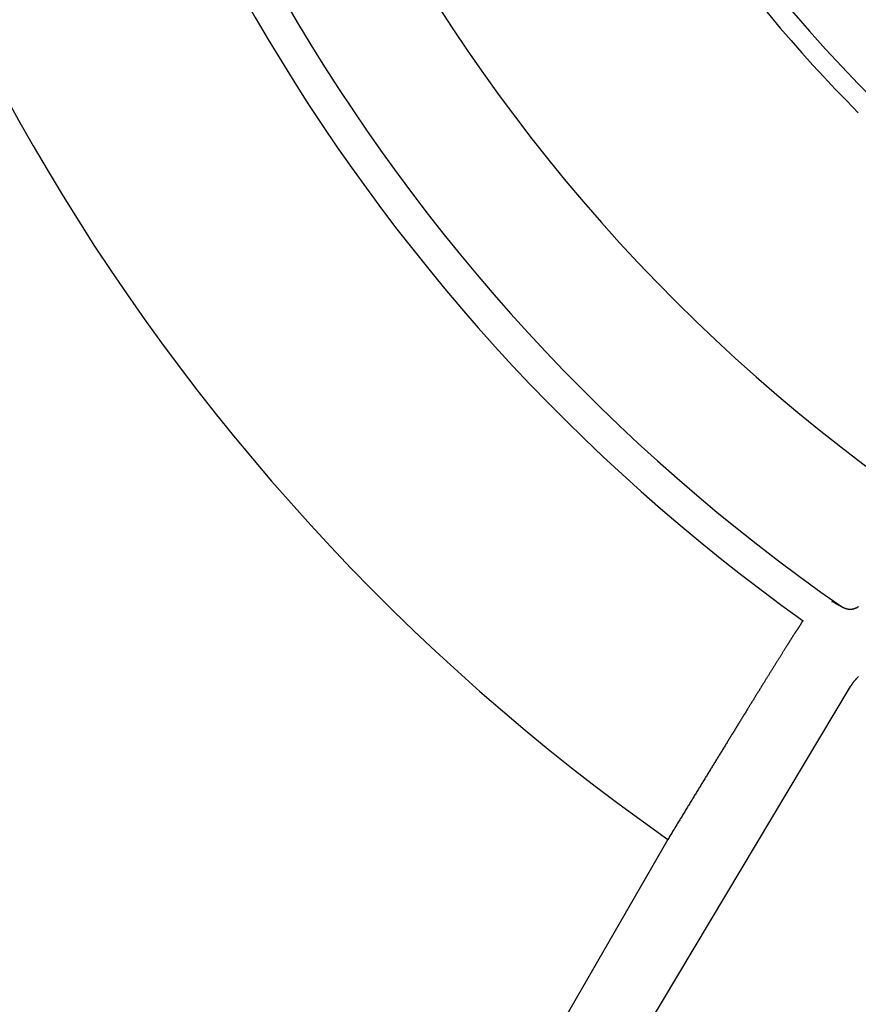
# Model space of a CAD drawing. Extents: x -664 to 866, y -768 to 650.
# Drawn here: x 14 to 20, y -13 to -5 of the extents above; entities that cross this region are included whole.
import ezdxf

# ---------------------------------------------------------------- set-up
doc = ezdxf.new("R2010")
doc.units = 0
doc.header["$LTSCALE"] = 20
doc.layers.add('ARRANGE', color=1, linetype='CONTINUOUS')
doc.layers.add('DETAIL', color=5, linetype='CONTINUOUS')

msp = doc.modelspace()

# ---------------------------------------------------------------- linework, layer by layer
at = {"layer": 'ARRANGE', "color": 1, "linetype": 'CONTINUOUS'}
msp.add_circle((0, 0), 40, dxfattribs=at)
at = {"layer": 'DETAIL', "color": 5, "linetype": 'CONTINUOUS'}
for p, q in [((20.1273, -9.5823), (20.1267, -9.5826)), ((20.128, -9.582), (20.1273, -9.5823)), ((20.1287, -9.5817), (20.128, -9.582)), ((20.1294, -9.5815), (20.1287, -9.5817)), ((20.13, -9.5813), (20.1294, -9.5815)), ((20.1307, -9.5811), (20.13, -9.5813)), ((20.1314, -9.581), (20.1307, -9.5811)), ((20.1321, -9.581), (20.1314, -9.581)), ((20.1328, -9.581), (20.1321, -9.581)), ((20.1335, -9.5811), (20.1328, -9.581)), ((20.1343, -9.5812), (20.1335, -9.5811)), ((20.135, -9.5813), (20.1343, -9.5812)), ((20.1357, -9.5815), (20.135, -9.5813)), ((20.1364, -9.5818), (20.1357, -9.5815)), ((20.1372, -9.582), (20.1364, -9.5818)), ((20.1379, -9.5823), (20.1372, -9.582)), ((20.1386, -9.5826), (20.1379, -9.5823)), ((20.1394, -9.5829), (20.1386, -9.5826)), ((20.1401, -9.5833), (20.1394, -9.5829)), ((20.1409, -9.5837), (20.1401, -9.5833)), ((20.1417, -9.5841), (20.1409, -9.5837)), ((20.1425, -9.5846), (20.1417, -9.5841)), ((20.1433, -9.5851), (20.1425, -9.5846)), ((20.1441, -9.5856), (20.1433, -9.5851)), ((20.1449, -9.5861), (20.1441, -9.5856)), ((20.1456, -9.5866), (20.1449, -9.5861)), ((20.1463, -9.587), (20.1456, -9.5866)), ((20.147, -9.5875), (20.1463, -9.587)), ((20.1476, -9.5879), (20.147, -9.5875)), ((20.1481, -9.5883), (20.1476, -9.5879)), ((20.1487, -9.5887), (20.1481, -9.5883)), ((20.1494, -9.5892), (20.1487, -9.5887)), ((20.1502, -9.5897), (20.1494, -9.5892)), ((20.1511, -9.5903), (20.1502, -9.5897)), ((20.1523, -9.5911), (20.1511, -9.5903)), ((20.1537, -9.5921), (20.1523, -9.5911)), ((20.1553, -9.5931), (20.1537, -9.5921)), ((20.157, -9.5943), (20.1553, -9.5931)), ((20.1589, -9.5955), (20.157, -9.5943)), ((20.1609, -9.5967), (20.1589, -9.5955)), ((20.1628, -9.5979), (20.1609, -9.5967)), ((20.1647, -9.5991), (20.1628, -9.5979)), ((20.1666, -9.6002), (20.1647, -9.5991)), ((20.1683, -9.6012), (20.1666, -9.6002)), ((20.1701, -9.6022), (20.1683, -9.6012)), ((20.1717, -9.6031), (20.1701, -9.6022)), ((20.1733, -9.604), (20.1717, -9.6031)), ((20.175, -9.6048), (20.1733, -9.604)), ((20.1766, -9.6057), (20.175, -9.6048)), ((20.1782, -9.6065), (20.1766, -9.6057)), ((20.1798, -9.6073), (20.1782, -9.6065)), ((20.1815, -9.6082), (20.1798, -9.6073)), ((20.1831, -9.609), (20.1815, -9.6082)), ((20.1847, -9.6098), (20.1831, -9.609)), ((20.1864, -9.6106), (20.1847, -9.6098)), ((20.188, -9.6115), (20.1864, -9.6106)), ((20.1896, -9.6123), (20.188, -9.6115)), ((20.1912, -9.6131), (20.1896, -9.6123)), ((20.1928, -9.6139), (20.1912, -9.6131)), ((20.1944, -9.6147), (20.1928, -9.6139)), ((20.196, -9.6155), (20.1944, -9.6147)), ((20.1977, -9.6163), (20.196, -9.6155)), ((20.1993, -9.6172), (20.1977, -9.6163)), ((20.2009, -9.618), (20.1993, -9.6172)), ((20.2025, -9.6189), (20.2009, -9.618)), ((20.2041, -9.6198), (20.2025, -9.6189)), ((20.2057, -9.6207), (20.2041, -9.6198)), ((20.2074, -9.6216), (20.2057, -9.6207)), ((20.209, -9.6225), (20.2074, -9.6216)), ((20.2106, -9.6234), (20.209, -9.6225)), ((20.2117, -9.624), (20.2106, -9.6234)), ((20.2127, -9.6246), (20.2117, -9.624)), ((20.2137, -9.6252), (20.2127, -9.6246)), ((20.2147, -9.6258), (20.2137, -9.6252)), ((20.2158, -9.6264), (20.2147, -9.6258)), ((20.2168, -9.627), (20.2158, -9.6264)), ((20.2179, -9.6276), (20.2168, -9.627)), ((20.2189, -9.6281), (20.2179, -9.6276)), ((20.22, -9.6287), (20.2189, -9.6281)), ((20.2211, -9.6292), (20.22, -9.6287)), ((20.2222, -9.6297), (20.2211, -9.6292)), ((20.2232, -9.6302), (20.2222, -9.6297)), ((20.2243, -9.6307), (20.2232, -9.6302)), ((20.2254, -9.6312), (20.2243, -9.6307)), ((20.2265, -9.6317), (20.2254, -9.6312)), ((20.2276, -9.6321), (20.2265, -9.6317)), ((20.2287, -9.6326), (20.2276, -9.6321)), ((20.2299, -9.633), (20.2287, -9.6326)), ((20.231, -9.6335), (20.2299, -9.633)), ((20.2321, -9.6339), (20.231, -9.6335)), ((20.2332, -9.6343), (20.2321, -9.6339)), ((20.2344, -9.6347), (20.2332, -9.6343)), ((20.2355, -9.6351), (20.2344, -9.6347)), ((20.2366, -9.6355), (20.2355, -9.6351)), ((20.2378, -9.6358), (20.2366, -9.6355)), ((20.3045, -9.6355), (20.3033, -9.6359)), ((20.3056, -9.6351), (20.3045, -9.6355)), ((20.3068, -9.6347), (20.3056, -9.6351)), ((20.308, -9.6342), (20.3068, -9.6347)), ((20.3091, -9.6338), (20.308, -9.6342)), ((20.3103, -9.6333), (20.3091, -9.6338)), ((20.3114, -9.6328), (20.3103, -9.6333)), ((20.3126, -9.6323), (20.3114, -9.6328)), ((20.3137, -9.6318), (20.3126, -9.6323)), ((20.3148, -9.6313), (20.3137, -9.6318)), ((20.316, -9.6308), (20.3148, -9.6313)), ((20.3171, -9.6302), (20.316, -9.6308)), ((20.3182, -9.6297), (20.3171, -9.6302)), ((20.3193, -9.6291), (20.3182, -9.6297)), ((20.3204, -9.6286), (20.3193, -9.6291)), ((20.3215, -9.628), (20.3204, -9.6286)), ((20.3226, -9.6274), (20.3215, -9.628)), ((20.3236, -9.6267), (20.3226, -9.6274)), ((20.3247, -9.6261), (20.3236, -9.6267)), ((20.3258, -9.6255), (20.3247, -9.6261)), ((20.3268, -9.6248), (20.3258, -9.6255)), ((20.3278, -9.6241), (20.3268, -9.6248)), ((20.3289, -9.6234), (20.3278, -9.6241)), ((20.3299, -9.6228), (20.3289, -9.6234)), ((20.3309, -9.6221), (20.3299, -9.6228)), ((20.3319, -9.6214), (20.3309, -9.6221)), ((20.3337, -9.6201), (20.3319, -9.6214)), ((20.3354, -9.6189), (20.3337, -9.6201)), ((20.2389, -9.6362), (20.2378, -9.6358)), ((20.2401, -9.6365), (20.2389, -9.6362)), ((20.2412, -9.6368), (20.2401, -9.6365)), ((20.2424, -9.6371), (20.2412, -9.6368)), ((20.2436, -9.6374), (20.2424, -9.6371)), ((20.2447, -9.6377), (20.2436, -9.6374)), ((20.2459, -9.638), (20.2447, -9.6377)), ((20.2471, -9.6383), (20.2459, -9.638)), ((20.2482, -9.6385), (20.2471, -9.6383)), ((20.2494, -9.6388), (20.2482, -9.6385)), ((20.2506, -9.639), (20.2494, -9.6388)), ((20.2518, -9.6392), (20.2506, -9.639)), ((20.2531, -9.6394), (20.2518, -9.6392)), ((20.2543, -9.6396), (20.2531, -9.6394)), ((20.2555, -9.6398), (20.2543, -9.6396)), ((20.2568, -9.64), (20.2555, -9.6398)), ((20.258, -9.6402), (20.2568, -9.64)), ((20.2592, -9.6403), (20.258, -9.6402)), ((20.2605, -9.6404), (20.2592, -9.6403)), ((20.2617, -9.6405), (20.2605, -9.6404)), ((20.2629, -9.6406), (20.2617, -9.6405)), ((20.2642, -9.6407), (20.2629, -9.6406)), ((20.2654, -9.6408), (20.2642, -9.6407)), ((20.2666, -9.6409), (20.2654, -9.6408)), ((20.2679, -9.6409), (20.2666, -9.6409)), ((20.2691, -9.6409), (20.2679, -9.6409)), ((20.2704, -9.641), (20.2691, -9.6409)), ((20.2716, -9.641), (20.2704, -9.641)), ((20.2728, -9.6409), (20.2716, -9.641)), ((20.2741, -9.6409), (20.2728, -9.6409)), ((20.2753, -9.6409), (20.2741, -9.6409)), ((20.2765, -9.6408), (20.2753, -9.6409)), ((20.2778, -9.6408), (20.2765, -9.6408)), ((20.279, -9.6407), (20.2778, -9.6408)), ((20.2803, -9.6406), (20.279, -9.6407)), ((20.2815, -9.6405), (20.2803, -9.6406)), ((20.2827, -9.6403), (20.2815, -9.6405)), ((20.2839, -9.6402), (20.2827, -9.6403)), ((20.2852, -9.64), (20.2839, -9.6402)), ((20.2864, -9.6399), (20.2852, -9.64)), ((20.2876, -9.6397), (20.2864, -9.6399)), ((20.2888, -9.6395), (20.2876, -9.6397)), ((20.2901, -9.6393), (20.2888, -9.6395)), ((20.2913, -9.639), (20.2901, -9.6393)), ((20.2925, -9.6388), (20.2913, -9.639)), ((20.2937, -9.6385), (20.2925, -9.6388)), ((20.2949, -9.6382), (20.2937, -9.6385)), ((20.2961, -9.6379), (20.2949, -9.6382)), ((20.2973, -9.6376), (20.2961, -9.6379)), ((20.2985, -9.6373), (20.2973, -9.6376)), ((20.2997, -9.637), (20.2985, -9.6373)), ((20.3009, -9.6366), (20.2997, -9.637)), ((20.3021, -9.6363), (20.3009, -9.6366)), ((20.3033, -9.6359), (20.3021, -9.6363)), ((19.8628, -9.7889), (19.8615, -9.7908)), ((19.864, -9.7871), (19.8628, -9.7889)), ((19.8652, -9.7852), (19.864, -9.7871)), ((19.8664, -9.7834), (19.8652, -9.7852)), ((19.8676, -9.7816), (19.8664, -9.7834)), ((19.8688, -9.7798), (19.8676, -9.7816)), ((19.87, -9.778), (19.8688, -9.7798)), ((19.8711, -9.7762), (19.87, -9.778)), ((19.8723, -9.7744), (19.8711, -9.7762)), ((19.8735, -9.7726), (19.8723, -9.7744)), ((19.8746, -9.7707), (19.8735, -9.7726)), ((19.8758, -9.7687), (19.8746, -9.7707)), ((19.8771, -9.7667), (19.8758, -9.7687)), ((19.8783, -9.7646), (19.8771, -9.7667)), ((19.8796, -9.7624), (19.8783, -9.7646)), ((19.8808, -9.7603), (19.8796, -9.7624)), ((19.882, -9.7583), (19.8808, -9.7603)), ((19.8831, -9.7564), (19.882, -9.7583)), ((19.8841, -9.7546), (19.8831, -9.7564)), ((19.8849, -9.7531), (19.8841, -9.7546)), ((19.8856, -9.7519), (19.8849, -9.7531)), ((19.8861, -9.7509), (19.8856, -9.7519)), ((19.8866, -9.7501), (19.8861, -9.7509)), ((19.8869, -9.7495), (19.8866, -9.7501)), ((19.8872, -9.7489), (19.8869, -9.7495)), ((19.8875, -9.7484), (19.8872, -9.7489)), ((19.8878, -9.7478), (19.8875, -9.7484)), ((19.8881, -9.7472), (19.8878, -9.7478)), ((19.8885, -9.7465), (19.8881, -9.7472)), ((19.8889, -9.7457), (19.8885, -9.7465)), ((19.8894, -9.745), (19.8889, -9.7457)), ((19.8898, -9.7442), (19.8894, -9.745)), ((19.8903, -9.7434), (19.8898, -9.7442)), ((19.8908, -9.7426), (19.8903, -9.7434)), ((19.8912, -9.7418), (19.8908, -9.7426)), ((19.8917, -9.7411), (19.8912, -9.7418)), ((19.8922, -9.7403), (19.8917, -9.7411)), ((19.8926, -9.7396), (19.8922, -9.7403)), ((19.8931, -9.7389), (19.8926, -9.7396)), ((19.8936, -9.7383), (19.8931, -9.7389)), ((19.894, -9.7376), (19.8936, -9.7383)), ((19.8945, -9.7369), (19.894, -9.7376)), ((19.895, -9.7362), (19.8945, -9.7369)), ((19.8955, -9.7356), (19.895, -9.7362)), ((19.8961, -9.7349), (19.8955, -9.7356)), ((19.8966, -9.7343), (19.8961, -9.7349)), ((19.8971, -9.7336), (19.8966, -9.7343)), ((19.8977, -9.733), (19.8971, -9.7336)), ((19.8983, -9.7324), (19.8977, -9.733)), ((19.8989, -9.7318), (19.8983, -9.7324)), ((19.8995, -9.7312), (19.8989, -9.7318)), ((19.9001, -9.7307), (19.8995, -9.7312)), ((19.9007, -9.7301), (19.9001, -9.7307)), ((19.9014, -9.7296), (19.9007, -9.7301)), ((19.902, -9.729), (19.9014, -9.7296)), ((19.8124, -9.8649), (19.8105, -9.8679)), ((19.8143, -9.862), (19.8124, -9.8649)), ((19.8161, -9.859), (19.8143, -9.862)), ((19.818, -9.8561), (19.8161, -9.859)), ((19.8198, -9.8532), (19.818, -9.8561)), ((19.8217, -9.8503), (19.8198, -9.8532)), ((19.8235, -9.8474), (19.8217, -9.8503)), ((19.8255, -9.8444), (19.8235, -9.8474)), ((19.8274, -9.8414), (19.8255, -9.8444)), ((19.8294, -9.8383), (19.8274, -9.8414)), ((19.8314, -9.8352), (19.8294, -9.8383)), ((19.8335, -9.8321), (19.8314, -9.8352)), ((19.8355, -9.829), (19.8335, -9.8321)), ((19.8375, -9.826), (19.8355, -9.829)), ((19.8395, -9.8231), (19.8375, -9.826)), ((19.8413, -9.8204), (19.8395, -9.8231)), ((19.843, -9.8179), (19.8413, -9.8204)), ((19.8445, -9.8157), (19.843, -9.8179)), ((19.8458, -9.8137), (19.8445, -9.8157)), ((19.8471, -9.8119), (19.8458, -9.8137)), ((19.8483, -9.8101), (19.8471, -9.8119)), ((19.8494, -9.8085), (19.8483, -9.8101)), ((19.8505, -9.8069), (19.8494, -9.8085)), ((19.8516, -9.8053), (19.8505, -9.8069)), ((19.8528, -9.8036), (19.8516, -9.8053)), ((19.854, -9.8018), (19.8528, -9.8036)), ((19.8552, -9.8), (19.854, -9.8018)), ((19.8565, -9.7982), (19.8552, -9.8)), ((19.8577, -9.7964), (19.8565, -9.7982)), ((19.859, -9.7945), (19.8577, -9.7964)), ((19.8603, -9.7926), (19.859, -9.7945)), ((19.8615, -9.7908), (19.8603, -9.7926)), ((19.7648, -9.9418), (19.7622, -9.946)), ((19.7674, -9.9376), (19.7648, -9.9418)), ((19.77, -9.9334), (19.7674, -9.9376)), ((19.7725, -9.9294), (19.77, -9.9334)), ((19.7749, -9.9256), (19.7725, -9.9294)), ((19.7771, -9.9219), (19.7749, -9.9256)), ((19.7792, -9.9185), (19.7771, -9.9219)), ((19.7812, -9.9153), (19.7792, -9.9185)), ((19.783, -9.9123), (19.7812, -9.9153)), ((19.7848, -9.9094), (19.783, -9.9123)), ((19.7866, -9.9066), (19.7848, -9.9094)), ((19.7883, -9.9038), (19.7866, -9.9066)), ((19.7901, -9.9009), (19.7883, -9.9038)), ((19.7918, -9.898), (19.7901, -9.9009)), ((19.7937, -9.8951), (19.7918, -9.898)), ((19.7955, -9.8921), (19.7937, -9.8951)), ((19.7974, -9.8891), (19.7955, -9.8921)), ((19.7992, -9.886), (19.7974, -9.8891)), ((19.8011, -9.883), (19.7992, -9.886)), ((19.803, -9.8799), (19.8011, -9.883)), ((19.8049, -9.8769), (19.803, -9.8799)), ((19.8068, -9.8739), (19.8049, -9.8769)), ((19.8087, -9.8709), (19.8068, -9.8739)), ((19.8105, -9.8679), (19.8087, -9.8709)), ((19.7167, -10.0187), (19.7141, -10.0227)), ((19.7192, -10.0146), (19.7167, -10.0187)), ((19.7218, -10.0106), (19.7192, -10.0146)), ((19.7243, -10.0065), (19.7218, -10.0106)), ((19.7269, -10.0024), (19.7243, -10.0065)), ((19.7294, -9.9984), (19.7269, -10.0024)), ((19.7319, -9.9944), (19.7294, -9.9984)), ((19.7345, -9.9904), (19.7319, -9.9944)), ((19.737, -9.9863), (19.7345, -9.9904)), ((19.7395, -9.9824), (19.737, -9.9863)), ((19.742, -9.9784), (19.7395, -9.9824)), ((19.7445, -9.9744), (19.742, -9.9784)), ((19.747, -9.9704), (19.7445, -9.9744)), ((19.7494, -9.9665), (19.747, -9.9704)), ((19.7519, -9.9625), (19.7494, -9.9665)), ((19.7545, -9.9584), (19.7519, -9.9625)), ((19.757, -9.9543), (19.7545, -9.9584)), ((19.7596, -9.9502), (19.757, -9.9543)), ((19.7622, -9.946), (19.7596, -9.9502)), ((19.6673, -10.0974), (19.6641, -10.1025)), ((19.6705, -10.0923), (19.6673, -10.0974)), ((19.6737, -10.0872), (19.6705, -10.0923)), ((19.6769, -10.0821), (19.6737, -10.0872)), ((19.68, -10.077), (19.6769, -10.0821)), ((19.6831, -10.0721), (19.68, -10.077)), ((19.6861, -10.0673), (19.6831, -10.0721)), ((19.689, -10.0627), (19.6861, -10.0673)), ((19.6918, -10.0583), (19.689, -10.0627)), ((19.6944, -10.0541), (19.6918, -10.0583)), ((19.6969, -10.0501), (19.6944, -10.0541)), ((19.6994, -10.0462), (19.6969, -10.0501)), ((19.7018, -10.0423), (19.6994, -10.0462)), ((19.7042, -10.0384), (19.7018, -10.0423)), ((19.7067, -10.0346), (19.7042, -10.0384)), ((19.7091, -10.0307), (19.7067, -10.0346)), ((19.7116, -10.0267), (19.7091, -10.0307)), ((19.7141, -10.0227), (19.7116, -10.0267)), ((19.6208, -10.1721), (19.6177, -10.1772)), ((19.6239, -10.1671), (19.6208, -10.1721)), ((19.6271, -10.1621), (19.6239, -10.1671)), ((19.6302, -10.1571), (19.6271, -10.1621)), ((19.6333, -10.1521), (19.6302, -10.1571)), ((19.6363, -10.1471), (19.6333, -10.1521)), ((19.6394, -10.1422), (19.6363, -10.1471)), ((19.6425, -10.1372), (19.6394, -10.1422)), ((19.6456, -10.1323), (19.6425, -10.1372)), ((19.6486, -10.1273), (19.6456, -10.1323)), ((19.6517, -10.1224), (19.6486, -10.1273)), ((19.6548, -10.1175), (19.6517, -10.1224)), ((19.6579, -10.1125), (19.6548, -10.1175)), ((19.661, -10.1075), (19.6579, -10.1125)), ((19.6641, -10.1025), (19.661, -10.1075)), ((20.3272, -10.1747), (20.3252, -10.1767)), ((20.3292, -10.1726), (20.3272, -10.1747)), ((20.3312, -10.1706), (20.3292, -10.1726)), ((20.3332, -10.1686), (20.3312, -10.1706)), ((20.3352, -10.1666), (20.3332, -10.1686)), ((15.6021, -18.0592), (20.2727, -10.2446)), ((19.5738, -10.248), (19.5703, -10.2538)), ((19.5773, -10.2424), (19.5738, -10.248)), ((19.5807, -10.2369), (19.5773, -10.2424)), ((19.584, -10.2316), (19.5807, -10.2369)), ((19.5872, -10.2264), (19.584, -10.2316)), ((19.5903, -10.2214), (19.5872, -10.2264)), ((19.5933, -10.2165), (19.5903, -10.2214)), ((19.5963, -10.2117), (19.5933, -10.2165)), ((19.5993, -10.2068), (19.5963, -10.2117)), ((19.6023, -10.202), (19.5993, -10.2068)), ((19.6054, -10.1971), (19.6023, -10.202)), ((19.6084, -10.1921), (19.6054, -10.1971)), ((19.6115, -10.1872), (19.6084, -10.1921)), ((19.6146, -10.1822), (19.6115, -10.1872)), ((19.6177, -10.1772), (19.6146, -10.1822)), ((20.2743, -10.2422), (20.2727, -10.2446)), ((20.2758, -10.2397), (20.2743, -10.2422)), ((20.2774, -10.2374), (20.2758, -10.2397)), ((20.2789, -10.235), (20.2774, -10.2374)), ((20.2805, -10.2326), (20.2789, -10.235)), ((20.2821, -10.2302), (20.2805, -10.2326)), ((20.2837, -10.2278), (20.2821, -10.2302)), ((20.2853, -10.2255), (20.2837, -10.2278)), ((20.287, -10.2231), (20.2853, -10.2255)), ((20.2886, -10.2208), (20.287, -10.2231)), ((20.2903, -10.2185), (20.2886, -10.2208)), ((20.292, -10.2162), (20.2903, -10.2185)), ((20.2937, -10.2139), (20.292, -10.2162)), ((20.2954, -10.2116), (20.2937, -10.2139)), ((20.2972, -10.2094), (20.2954, -10.2116)), ((20.299, -10.2071), (20.2972, -10.2094)), ((20.3007, -10.2049), (20.299, -10.2071)), ((20.3025, -10.2026), (20.3007, -10.2049)), ((20.3043, -10.2004), (20.3025, -10.2026)), ((20.3061, -10.1982), (20.3043, -10.2004)), ((20.308, -10.196), (20.3061, -10.1982)), ((20.3098, -10.1938), (20.308, -10.196)), ((20.3117, -10.1916), (20.3098, -10.1938)), ((20.3135, -10.1895), (20.3117, -10.1916)), ((20.3154, -10.1873), (20.3135, -10.1895)), ((20.3173, -10.1852), (20.3154, -10.1873)), ((20.3193, -10.1831), (20.3173, -10.1852)), ((20.3212, -10.181), (20.3193, -10.1831)), ((20.3232, -10.1788), (20.3212, -10.181)), ((20.3252, -10.1767), (20.3232, -10.1788)), ((19.5268, -10.324), (19.5232, -10.3298)), ((19.5304, -10.3182), (19.5268, -10.324)), ((19.534, -10.3125), (19.5304, -10.3182)), ((19.5375, -10.3067), (19.534, -10.3125)), ((19.5411, -10.3009), (19.5375, -10.3067)), ((19.5447, -10.2951), (19.5411, -10.3009)), ((19.5483, -10.2893), (19.5447, -10.2951)), ((19.5519, -10.2835), (19.5483, -10.2893)), ((19.5556, -10.2776), (19.5519, -10.2835)), ((19.5593, -10.2716), (19.5556, -10.2776)), ((19.5629, -10.2656), (19.5593, -10.2716)), ((19.5666, -10.2597), (19.5629, -10.2656)), ((19.5703, -10.2538), (19.5666, -10.2597)), ((19.4766, -10.4053), (19.4731, -10.411)), ((19.4801, -10.3996), (19.4766, -10.4053)), ((19.4836, -10.3939), (19.4801, -10.3996)), ((19.4872, -10.3881), (19.4836, -10.3939)), ((19.4908, -10.3823), (19.4872, -10.3881)), ((19.4944, -10.3765), (19.4908, -10.3823)), ((19.498, -10.3706), (19.4944, -10.3765)), ((19.5016, -10.3648), (19.498, -10.3706)), ((19.5052, -10.3589), (19.5016, -10.3648)), ((19.5089, -10.3531), (19.5052, -10.3589)), ((19.5125, -10.3473), (19.5089, -10.3531)), ((19.5161, -10.3414), (19.5125, -10.3473)), ((19.5197, -10.3356), (19.5161, -10.3414)), ((19.5232, -10.3298), (19.5197, -10.3356)), ((19.431, -10.4793), (19.4269, -10.4859)), ((19.435, -10.4726), (19.431, -10.4793)), ((19.4391, -10.466), (19.435, -10.4726)), ((19.4432, -10.4595), (19.4391, -10.466)), ((19.4472, -10.453), (19.4432, -10.4595)), ((19.4511, -10.4466), (19.4472, -10.453)), ((19.455, -10.4403), (19.4511, -10.4466)), ((19.4587, -10.4343), (19.455, -10.4403)), ((19.4624, -10.4283), (19.4587, -10.4343)), ((19.466, -10.4225), (19.4624, -10.4283)), ((19.4695, -10.4167), (19.466, -10.4225)), ((19.4731, -10.411), (19.4695, -10.4167)), ((19.3828, -10.5575), (19.3788, -10.564)), ((19.3868, -10.551), (19.3828, -10.5575)), ((19.3908, -10.5445), (19.3868, -10.551)), ((19.3948, -10.538), (19.3908, -10.5445)), ((19.3988, -10.5315), (19.3948, -10.538)), ((19.4028, -10.525), (19.3988, -10.5315)), ((19.4068, -10.5185), (19.4028, -10.525)), ((19.4108, -10.512), (19.4068, -10.5185)), ((19.4148, -10.5055), (19.4108, -10.512)), ((19.4188, -10.499), (19.4148, -10.5055)), ((19.4228, -10.4925), (19.4188, -10.499)), ((19.4269, -10.4859), (19.4228, -10.4925)), ((19.3348, -10.6355), (19.3309, -10.6419)), ((19.3388, -10.6291), (19.3348, -10.6355)), ((19.3427, -10.6227), (19.3388, -10.6291)), ((19.3467, -10.6162), (19.3427, -10.6227)), ((19.3507, -10.6097), (19.3467, -10.6162)), ((19.3547, -10.6032), (19.3507, -10.6097)), ((19.3587, -10.5967), (19.3547, -10.6032)), ((19.3627, -10.5901), (19.3587, -10.5967)), ((19.3667, -10.5836), (19.3627, -10.5901)), ((19.3708, -10.5771), (19.3667, -10.5836)), ((19.3748, -10.5705), (19.3708, -10.5771)), ((19.3788, -10.564), (19.3748, -10.5705)), ((19.2888, -10.7105), (19.2844, -10.7176)), ((19.2932, -10.7033), (19.2888, -10.7105)), ((19.2976, -10.6962), (19.2932, -10.7033)), ((19.3019, -10.6891), (19.2976, -10.6962)), ((19.3063, -10.6821), (19.3019, -10.6891)), ((19.3105, -10.6751), (19.3063, -10.6821)), ((19.3147, -10.6683), (19.3105, -10.6751)), ((19.3189, -10.6615), (19.3147, -10.6683)), ((19.3229, -10.6549), (19.3189, -10.6615)), ((19.3269, -10.6484), (19.3229, -10.6549)), ((19.3309, -10.6419), (19.3269, -10.6484)), ((19.2412, -10.7882), (19.2369, -10.7952)), ((19.2455, -10.7811), (19.2412, -10.7882)), ((19.2498, -10.7741), (19.2455, -10.7811)), ((19.2541, -10.767), (19.2498, -10.7741)), ((19.2584, -10.76), (19.2541, -10.767)), ((19.2628, -10.753), (19.2584, -10.76)), ((19.2671, -10.7459), (19.2628, -10.753)), ((19.2714, -10.7389), (19.2671, -10.7459)), ((19.2757, -10.7318), (19.2714, -10.7389)), ((19.2801, -10.7247), (19.2757, -10.7318)), ((19.2844, -10.7176), (19.2801, -10.7247)), ((19.1936, -10.8658), (19.1893, -10.8728)), ((19.1979, -10.8588), (19.1936, -10.8658)), ((19.2022, -10.8518), (19.1979, -10.8588)), ((19.2065, -10.8447), (19.2022, -10.8518)), ((19.2109, -10.8376), (19.2065, -10.8447)), ((19.2152, -10.8306), (19.2109, -10.8376)), ((19.2195, -10.8235), (19.2152, -10.8306)), ((19.2239, -10.8164), (19.2195, -10.8235)), ((19.2282, -10.8093), (19.2239, -10.8164)), ((19.2325, -10.8023), (19.2282, -10.8093)), ((19.2369, -10.7952), (19.2325, -10.8023)), ((19.1454, -10.9447), (19.1408, -10.9521)), ((19.1499, -10.9372), (19.1454, -10.9447)), ((19.1544, -10.9299), (19.1499, -10.9372)), ((19.1589, -10.9225), (19.1544, -10.9299)), ((19.1634, -10.9152), (19.1589, -10.9225)), ((19.1678, -10.9081), (19.1634, -10.9152)), ((19.1721, -10.9009), (19.1678, -10.9081)), ((19.1765, -10.8939), (19.1721, -10.9009)), ((19.1808, -10.8868), (19.1765, -10.8939)), ((19.185, -10.8798), (19.1808, -10.8868)), ((19.1893, -10.8728), (19.185, -10.8798)), ((19.1, -11.0189), (19.0955, -11.0263)), ((19.1046, -11.0115), (19.1, -11.0189)), ((19.1091, -11.0041), (19.1046, -11.0115)), ((19.1136, -10.9967), (19.1091, -11.0041)), ((19.1181, -10.9893), (19.1136, -10.9967)), ((19.1226, -10.9819), (19.1181, -10.9893)), ((19.1272, -10.9745), (19.1226, -10.9819)), ((19.1317, -10.9671), (19.1272, -10.9745)), ((19.1363, -10.9596), (19.1317, -10.9671)), ((19.1408, -10.9521), (19.1363, -10.9596)), ((19.0548, -11.093), (19.0503, -11.1004)), ((19.0594, -11.0856), (19.0548, -11.093)), ((19.0639, -11.0781), (19.0594, -11.0856)), ((19.0684, -11.0707), (19.0639, -11.0781)), ((19.0729, -11.0633), (19.0684, -11.0707)), ((19.0775, -11.0559), (19.0729, -11.0633)), ((19.082, -11.0485), (19.0775, -11.0559)), ((19.0865, -11.0411), (19.082, -11.0485)), ((19.091, -11.0337), (19.0865, -11.0411)), ((19.0955, -11.0263), (19.091, -11.0337)), ((19.0052, -11.1744), (19.0006, -11.182)), ((19.0097, -11.1669), (19.0052, -11.1744)), ((19.0143, -11.1595), (19.0097, -11.1669)), ((19.0188, -11.1521), (19.0143, -11.1595)), ((19.0233, -11.1447), (19.0188, -11.1521)), ((19.0278, -11.1373), (19.0233, -11.1447)), ((19.0323, -11.1299), (19.0278, -11.1373)), ((19.0368, -11.1226), (19.0323, -11.1299)), ((19.0413, -11.1152), (19.0368, -11.1226)), ((19.0458, -11.1078), (19.0413, -11.1152)), ((19.0503, -11.1004), (19.0458, -11.1078)), ((18.9588, -11.2506), (18.9542, -11.2582)), ((18.9634, -11.2429), (18.9588, -11.2506)), ((18.9681, -11.2353), (18.9634, -11.2429)), ((18.9727, -11.2277), (18.9681, -11.2353)), ((18.9774, -11.2201), (18.9727, -11.2277)), ((18.982, -11.2124), (18.9774, -11.2201)), ((18.9867, -11.2048), (18.982, -11.2124)), ((18.9913, -11.1971), (18.9867, -11.2048)), ((18.996, -11.1895), (18.9913, -11.1971)), ((19.0006, -11.182), (18.996, -11.1895)), ((18.9125, -11.3267), (18.9079, -11.3343)), ((18.9171, -11.319), (18.9125, -11.3267)), ((18.9218, -11.3114), (18.9171, -11.319)), ((18.9264, -11.3038), (18.9218, -11.3114)), ((18.931, -11.2962), (18.9264, -11.3038)), ((18.9357, -11.2886), (18.931, -11.2962)), ((18.9403, -11.281), (18.9357, -11.2886)), ((18.9449, -11.2734), (18.9403, -11.281)), ((18.9495, -11.2658), (18.9449, -11.2734)), ((18.9542, -11.2582), (18.9495, -11.2658)), ((18.8662, -11.4028), (18.8616, -11.4104)), ((18.8709, -11.3952), (18.8662, -11.4028)), ((18.8755, -11.3876), (18.8709, -11.3952)), ((18.8801, -11.38), (18.8755, -11.3876)), ((18.8847, -11.3723), (18.8801, -11.38)), ((18.8894, -11.3647), (18.8847, -11.3723)), ((18.894, -11.3571), (18.8894, -11.3647)), ((18.8986, -11.3495), (18.894, -11.3571)), ((18.9033, -11.3419), (18.8986, -11.3495)), ((18.9079, -11.3343), (18.9033, -11.3419)), ((18.8431, -11.4409), (15.167, -17.808)), ((18.8477, -11.4333), (18.8431, -11.4409)), ((18.8524, -11.4257), (18.8477, -11.4333)), ((18.857, -11.418), (18.8524, -11.4257)), ((18.8616, -11.4104), (18.857, -11.418))]:
    msp.add_line(p, q, dxfattribs=at)
for radius in [98.2089, 94.0405]:
    msp.add_circle((28.6338, 2.5117), radius, dxfattribs=at)
for radius, start, end in [(13.7674, 181.45213, 238.54787), (11.7118, 184.8479, 224.87705), (11.554, 185.73906, 245.72225), (14.772, 184.76502, 235.23498), (17.045, 185.05772, 234.94228), (15.036, 185.50179, 234.49821)]:
    msp.add_arc((28.6338, 2.5117), radius, start, end, dxfattribs=at)

doc.saveas('drawing.dxf')
